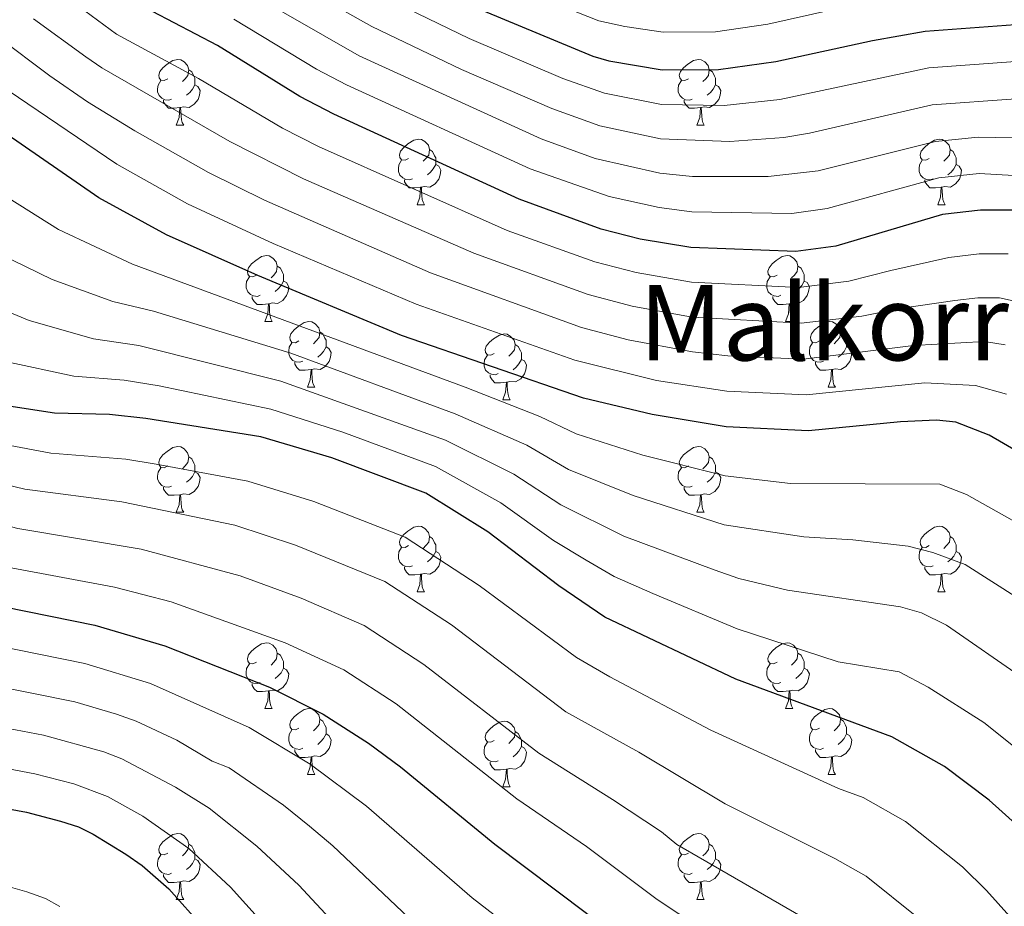
# Model space of a CAD drawing. Units: metres. Extents: x 599055 to 603554, y 4775026 to 4778062.
# Drawn here: x 600542 to 600692, y 4775904 to 4776039 of the extents above; entities that cross this region are included whole.
import ezdxf
from ezdxf.enums import TextEntityAlignment as Align

# ---------------------------------------------------------------- set-up
doc = ezdxf.new("R2010")
doc.units = ezdxf.units.M
doc.header["$MEASUREMENT"] = 0
for name, color, linetype, lineweight in [('Nivel 36', 7, 'Continuous', 0), ('Nivel 4', 7, 'Continuous', 0), ('Nivel 45', 7, 'Continuous', 0), ('Nivel 5', 7, 'Continuous', 0), ('Nivel 61', 7, 'Continuous', 0), ('Nivel 63', 7, 'Continuous', 0)]:
    doc.layers.add(name, color=color, linetype=linetype, lineweight=lineweight)
doc.styles.add('Style-Times New Roman', font='txt')

msp = doc.modelspace()

# ---------------------------------------------------------------- linework, layer by layer
at = {"layer": 'Nivel 36', "color": 92, "linetype": 'Continuous', "lineweight": 0}
for p, q in [((600566.08, 4776023.27), (600567.21, 4776023.27)), ((600645.41, 4776023.27), (600646.54, 4776023.27)), ((600602.78, 4776011.13), (600603.9, 4776011.13)), ((600682.11, 4776011.13), (600683.23, 4776011.13)), ((600579.59, 4775993.37), (600580.71, 4775993.37)), ((600658.92, 4775993.37), (600660.04, 4775993.37)), ((600586.06, 4775983.33), (600587.19, 4775983.33)), ((600665.39, 4775983.33), (600666.52, 4775983.33)), ((600615.84, 4775981.43), (600616.96, 4775981.43)), ((600566.08, 4775964.28), (600567.21, 4775964.28)), ((600645.41, 4775964.28), (600646.54, 4775964.28)), ((600602.78, 4775952.14), (600603.9, 4775952.14)), ((600682.11, 4775952.14), (600683.23, 4775952.14)), ((600579.59, 4775934.37), (600580.71, 4775934.37)), ((600658.92, 4775934.37), (600660.04, 4775934.37)), ((600586.06, 4775924.34), (600587.19, 4775924.34)), ((600665.39, 4775924.34), (600666.52, 4775924.34)), ((600615.84, 4775922.43), (600616.96, 4775922.43)), ((600566.08, 4775905.29), (600567.21, 4775905.29)), ((600645.41, 4775905.29), (600646.54, 4775905.29))]:
    msp.add_line(p, q, dxfattribs=at)
at = {"layer": 'Nivel 36', "color": 92, "linetype": 'Continuous', "lineweight": 0, "flags": 128}
for points in [[(600564.78, 4776030.33), (600564.25, 4776030.07), (600563.72, 4776030.13), (600563.46, 4776030.49), (600563.4, 4776030.92), (600563.56, 4776031.44), (600564.04, 4776032.03), (600564.68, 4776032.57), (600565.58, 4776033.15), (600566.32, 4776033.31), (600566.75, 4776033.25), (600567.28, 4776032.94), (600567.81, 4776032.35), (600567.97, 4776031.71), (600567.86, 4776030.87), (600567.43, 4776030.33), (600567.01, 4776029.91)], [(600644.11, 4776030.33), (600643.58, 4776030.07), (600643.05, 4776030.13), (600642.79, 4776030.49), (600642.73, 4776030.92), (600642.89, 4776031.44), (600643.37, 4776032.03), (600644.01, 4776032.57), (600644.91, 4776033.15), (600645.65, 4776033.31), (600646.08, 4776033.25), (600646.61, 4776032.94), (600647.14, 4776032.35), (600647.3, 4776031.71), (600647.19, 4776030.87), (600646.76, 4776030.33), (600646.34, 4776029.91)], [(600567.97, 4776031.71), (600568.44, 4776031.4), (600568.76, 4776030.76), (600568.92, 4776030.44), (600568.92, 4776029.86), (600568.92, 4776029.43), (600568.55, 4776028.75), (600568.13, 4776028.27), (600567.65, 4776027.85)], [(600647.3, 4776031.71), (600647.77, 4776031.4), (600648.09, 4776030.76), (600648.25, 4776030.44), (600648.25, 4776029.86), (600648.25, 4776029.43), (600647.88, 4776028.75), (600647.46, 4776028.27), (600646.98, 4776027.85)], [(600565.37, 4776027.25), (600564.94, 4776027.09), (600564.36, 4776027.15), (600563.88, 4776027.37), (600563.46, 4776027.79), (600563.24, 4776028.37), (600563.24, 4776028.79), (600563.3, 4776029.38), (600563.72, 4776030.07)], [(600644.7, 4776027.25), (600644.27, 4776027.09), (600643.69, 4776027.15), (600643.21, 4776027.37), (600642.79, 4776027.79), (600642.57, 4776028.37), (600642.57, 4776028.79), (600642.63, 4776029.38), (600643.05, 4776030.07)], [(600568.92, 4776029.43), (600569.37, 4776029.19), (600569.72, 4776028.57), (600569.61, 4776027.85), (600569.4, 4776027.21), (600568.81, 4776026.47), (600568.02, 4776025.99), (600567.17, 4776026.09), (600566.74, 4776025.96)], [(600648.25, 4776029.43), (600648.7, 4776029.19), (600649.05, 4776028.57), (600648.94, 4776027.85), (600648.73, 4776027.21), (600648.14, 4776026.47), (600647.35, 4776025.99), (600646.5, 4776026.09), (600646.07, 4776025.96)], [(600566.63, 4776025.96), (600565.74, 4776025.87), (600564.89, 4776025.87), (600564.47, 4776026.31), (600564.15, 4776026.78), (600564.15, 4776027.09)], [(600645.96, 4776025.96), (600645.07, 4776025.87), (600644.22, 4776025.87), (600643.8, 4776026.31), (600643.48, 4776026.78), (600643.48, 4776027.09)], [(600566.08, 4776023.27), (600566.52, 4776024.43), (600566.63, 4776025.96), (600566.74, 4776025.96), (600566.77, 4776025.37), (600566.81, 4776024.69), (600566.88, 4776024.07), (600566.99, 4776023.67), (600567.21, 4776023.27)], [(600645.41, 4776023.27), (600645.85, 4776024.43), (600645.96, 4776025.96), (600646.07, 4776025.96), (600646.1, 4776025.37), (600646.14, 4776024.69), (600646.21, 4776024.07), (600646.32, 4776023.67), (600646.54, 4776023.27)], [(600601.48, 4776018.19), (600600.95, 4776017.93), (600600.42, 4776017.99), (600600.15, 4776018.35), (600600.1, 4776018.78), (600600.26, 4776019.3), (600600.74, 4776019.89), (600601.37, 4776020.43), (600602.27, 4776021.01), (600603.02, 4776021.17), (600603.44, 4776021.11), (600603.97, 4776020.8), (600604.5, 4776020.21), (600604.66, 4776019.57), (600604.55, 4776018.73), (600604.13, 4776018.19), (600603.71, 4776017.77)], [(600680.81, 4776018.19), (600680.28, 4776017.93), (600679.75, 4776017.99), (600679.48, 4776018.35), (600679.43, 4776018.78), (600679.59, 4776019.3), (600680.07, 4776019.89), (600680.7, 4776020.43), (600681.6, 4776021.01), (600682.35, 4776021.17), (600682.77, 4776021.11), (600683.3, 4776020.8), (600683.83, 4776020.21), (600683.99, 4776019.57), (600683.88, 4776018.73), (600683.46, 4776018.19), (600683.04, 4776017.77)], [(600604.66, 4776019.57), (600605.14, 4776019.26), (600605.45, 4776018.62), (600605.61, 4776018.3), (600605.61, 4776017.72), (600605.61, 4776017.29), (600605.24, 4776016.61), (600604.82, 4776016.13), (600604.34, 4776015.71)], [(600683.99, 4776019.57), (600684.47, 4776019.26), (600684.78, 4776018.62), (600684.94, 4776018.3), (600684.94, 4776017.72), (600684.94, 4776017.29), (600684.57, 4776016.61), (600684.15, 4776016.13), (600683.67, 4776015.71)], [(600602.06, 4776015.11), (600601.64, 4776014.95), (600601.05, 4776015.01), (600600.58, 4776015.23), (600600.15, 4776015.65), (600599.94, 4776016.23), (600599.94, 4776016.65), (600599.99, 4776017.24), (600600.42, 4776017.93)], [(600681.39, 4776015.11), (600680.97, 4776014.95), (600680.38, 4776015.01), (600679.91, 4776015.23), (600679.48, 4776015.65), (600679.27, 4776016.23), (600679.27, 4776016.65), (600679.32, 4776017.24), (600679.75, 4776017.93)], [(600605.61, 4776017.29), (600606.07, 4776017.05), (600606.41, 4776016.43), (600606.3, 4776015.71), (600606.09, 4776015.07), (600605.51, 4776014.33), (600604.71, 4776013.85), (600603.86, 4776013.95), (600603.43, 4776013.82)], [(600684.94, 4776017.29), (600685.4, 4776017.05), (600685.74, 4776016.43), (600685.63, 4776015.71), (600685.42, 4776015.07), (600684.84, 4776014.33), (600684.04, 4776013.85), (600683.19, 4776013.95), (600682.76, 4776013.82)], [(600603.32, 4776013.82), (600602.43, 4776013.73), (600601.59, 4776013.73), (600601.16, 4776014.17), (600600.84, 4776014.64), (600600.84, 4776014.95)], [(600682.65, 4776013.82), (600681.76, 4776013.73), (600680.92, 4776013.73), (600680.49, 4776014.17), (600680.17, 4776014.64), (600680.17, 4776014.95)], [(600602.78, 4776011.13), (600603.21, 4776012.29), (600603.32, 4776013.82), (600603.43, 4776013.82), (600603.47, 4776013.23), (600603.5, 4776012.55), (600603.57, 4776011.93), (600603.69, 4776011.53), (600603.9, 4776011.13)], [(600682.11, 4776011.13), (600682.54, 4776012.29), (600682.65, 4776013.82), (600682.76, 4776013.82), (600682.8, 4776013.23), (600682.83, 4776012.55), (600682.9, 4776011.93), (600683.02, 4776011.53), (600683.23, 4776011.13)], [(600578.29, 4776000.43), (600577.76, 4776000.16), (600577.23, 4776000.22), (600576.96, 4776000.59), (600576.91, 4776001.01), (600577.07, 4776001.53), (600577.55, 4776002.13), (600578.18, 4776002.66), (600579.08, 4776003.24), (600579.83, 4776003.4), (600580.25, 4776003.35), (600580.78, 4776003.03), (600581.31, 4776002.45), (600581.47, 4776001.81), (600581.36, 4776000.96), (600580.94, 4776000.43), (600580.52, 4776000)], [(600657.62, 4776000.43), (600657.09, 4776000.16), (600656.56, 4776000.22), (600656.29, 4776000.59), (600656.24, 4776001.01), (600656.4, 4776001.53), (600656.88, 4776002.13), (600657.51, 4776002.66), (600658.41, 4776003.24), (600659.16, 4776003.4), (600659.58, 4776003.35), (600660.11, 4776003.03), (600660.64, 4776002.45), (600660.8, 4776001.81), (600660.69, 4776000.96), (600660.27, 4776000.43), (600659.85, 4776000)], [(600581.47, 4776001.81), (600581.95, 4776001.49), (600582.26, 4776000.85), (600582.42, 4776000.53), (600582.42, 4775999.95), (600582.42, 4775999.53), (600582.05, 4775998.84), (600581.63, 4775998.36), (600581.15, 4775997.94)], [(600660.8, 4776001.81), (600661.28, 4776001.49), (600661.59, 4776000.85), (600661.75, 4776000.53), (600661.75, 4775999.95), (600661.75, 4775999.53), (600661.38, 4775998.84), (600660.96, 4775998.36), (600660.48, 4775997.94)], [(600578.87, 4775997.35), (600578.45, 4775997.19), (600577.86, 4775997.25), (600577.39, 4775997.46), (600576.96, 4775997.88), (600576.75, 4775998.47), (600576.75, 4775998.89), (600576.8, 4775999.47), (600577.23, 4776000.16)], [(600658.2, 4775997.35), (600657.78, 4775997.19), (600657.19, 4775997.25), (600656.72, 4775997.46), (600656.29, 4775997.88), (600656.08, 4775998.47), (600656.08, 4775998.89), (600656.13, 4775999.47), (600656.56, 4776000.16)], [(600582.42, 4775999.53), (600582.88, 4775999.28), (600583.22, 4775998.66), (600583.11, 4775997.94), (600582.9, 4775997.3), (600582.32, 4775996.56), (600581.52, 4775996.08), (600580.67, 4775996.18), (600580.24, 4775996.05)], [(600661.75, 4775999.53), (600662.21, 4775999.28), (600662.55, 4775998.66), (600662.44, 4775997.94), (600662.23, 4775997.3), (600661.65, 4775996.56), (600660.85, 4775996.08), (600660, 4775996.18), (600659.57, 4775996.05)], [(600580.13, 4775996.05), (600579.24, 4775995.97), (600578.4, 4775995.97), (600577.97, 4775996.4), (600577.65, 4775996.87), (600577.65, 4775997.19)], [(600659.46, 4775996.05), (600658.57, 4775995.97), (600657.73, 4775995.97), (600657.3, 4775996.4), (600656.98, 4775996.87), (600656.98, 4775997.19)], [(600579.59, 4775993.37), (600580.02, 4775994.53), (600580.13, 4775996.05), (600580.24, 4775996.05), (600580.28, 4775995.47), (600580.31, 4775994.78), (600580.38, 4775994.17), (600580.5, 4775993.77), (600580.71, 4775993.37)], [(600658.92, 4775993.37), (600659.35, 4775994.53), (600659.46, 4775996.05), (600659.57, 4775996.05), (600659.61, 4775995.47), (600659.64, 4775994.78), (600659.71, 4775994.17), (600659.83, 4775993.77), (600660.04, 4775993.37)], [(600584.76, 4775990.39), (600584.23, 4775990.13), (600583.7, 4775990.18), (600583.44, 4775990.55), (600583.38, 4775990.98), (600583.54, 4775991.5), (600584.02, 4775992.09), (600584.66, 4775992.62), (600585.56, 4775993.21), (600586.3, 4775993.37), (600586.73, 4775993.31), (600587.26, 4775993), (600587.79, 4775992.41), (600587.95, 4775991.77), (600587.84, 4775990.92), (600587.41, 4775990.39), (600586.99, 4775989.97)], [(600664.09, 4775990.39), (600663.56, 4775990.13), (600663.03, 4775990.18), (600662.77, 4775990.55), (600662.71, 4775990.98), (600662.87, 4775991.5), (600663.35, 4775992.09), (600663.99, 4775992.62), (600664.89, 4775993.21), (600665.63, 4775993.37), (600666.06, 4775993.31), (600666.59, 4775993), (600667.12, 4775992.41), (600667.28, 4775991.77), (600667.17, 4775990.92), (600666.74, 4775990.39), (600666.32, 4775989.97)], [(600587.95, 4775991.77), (600588.42, 4775991.46), (600588.74, 4775990.82), (600588.9, 4775990.5), (600588.9, 4775989.92), (600588.9, 4775989.49), (600588.53, 4775988.8), (600588.11, 4775988.32), (600587.63, 4775987.9)], [(600614.54, 4775988.49), (600614, 4775988.22), (600613.48, 4775988.28), (600613.21, 4775988.65), (600613.16, 4775989.07), (600613.32, 4775989.59), (600613.8, 4775990.19), (600614.43, 4775990.72), (600615.33, 4775991.3), (600616.08, 4775991.46), (600616.5, 4775991.41), (600617.03, 4775991.09), (600617.56, 4775990.51), (600617.72, 4775989.87), (600617.61, 4775989.02), (600617.18, 4775988.49), (600616.76, 4775988.06)], [(600667.28, 4775991.77), (600667.75, 4775991.46), (600668.07, 4775990.82), (600668.23, 4775990.5), (600668.23, 4775989.92), (600668.23, 4775989.49), (600667.86, 4775988.8), (600667.44, 4775988.32), (600666.96, 4775987.9)], [(600585.35, 4775987.31), (600584.92, 4775987.15), (600584.34, 4775987.21), (600583.86, 4775987.42), (600583.44, 4775987.85), (600583.22, 4775988.43), (600583.22, 4775988.85), (600583.28, 4775989.44), (600583.7, 4775990.13)], [(600588.9, 4775989.49), (600589.35, 4775989.24), (600589.7, 4775988.63), (600589.59, 4775987.9), (600589.38, 4775987.26), (600588.79, 4775986.52), (600588, 4775986.04), (600587.15, 4775986.15), (600586.72, 4775986.02)], [(600617.72, 4775989.87), (600618.2, 4775989.55), (600618.51, 4775988.91), (600618.67, 4775988.59), (600618.67, 4775988.01), (600618.67, 4775987.59), (600618.3, 4775986.9), (600617.88, 4775986.42), (600617.4, 4775986)], [(600664.68, 4775987.31), (600664.25, 4775987.15), (600663.67, 4775987.21), (600663.19, 4775987.42), (600662.77, 4775987.85), (600662.55, 4775988.43), (600662.55, 4775988.85), (600662.61, 4775989.44), (600663.03, 4775990.13)], [(600668.23, 4775989.49), (600668.68, 4775989.24), (600669.03, 4775988.63), (600668.92, 4775987.9), (600668.71, 4775987.26), (600668.12, 4775986.52), (600667.33, 4775986.04), (600666.48, 4775986.15), (600666.05, 4775986.02)], [(600615.12, 4775985.41), (600614.7, 4775985.25), (600614.11, 4775985.31), (600613.64, 4775985.52), (600613.21, 4775985.94), (600613, 4775986.53), (600613, 4775986.95), (600613.05, 4775987.53), (600613.48, 4775988.22)], [(600586.61, 4775986.02), (600585.72, 4775985.93), (600584.87, 4775985.93), (600584.45, 4775986.36), (600584.13, 4775986.84), (600584.13, 4775987.15)], [(600618.67, 4775987.59), (600619.12, 4775987.34), (600619.47, 4775986.72), (600619.36, 4775986), (600619.15, 4775985.36), (600618.56, 4775984.62), (600617.77, 4775984.14), (600616.92, 4775984.24), (600616.49, 4775984.11)], [(600665.94, 4775986.02), (600665.05, 4775985.93), (600664.2, 4775985.93), (600663.78, 4775986.36), (600663.46, 4775986.84), (600663.46, 4775987.15)], [(600586.06, 4775983.33), (600586.5, 4775984.49), (600586.61, 4775986.02), (600586.72, 4775986.02), (600586.75, 4775985.43), (600586.79, 4775984.75), (600586.86, 4775984.13), (600586.97, 4775983.73), (600587.19, 4775983.33)], [(600616.38, 4775984.11), (600615.49, 4775984.03), (600614.64, 4775984.03), (600614.22, 4775984.46), (600613.9, 4775984.93), (600613.9, 4775985.25)], [(600665.39, 4775983.33), (600665.83, 4775984.49), (600665.94, 4775986.02), (600666.05, 4775986.02), (600666.08, 4775985.43), (600666.12, 4775984.75), (600666.19, 4775984.13), (600666.3, 4775983.73), (600666.52, 4775983.33)], [(600615.84, 4775981.43), (600616.27, 4775982.59), (600616.38, 4775984.11), (600616.49, 4775984.11), (600616.52, 4775983.53), (600616.56, 4775982.84), (600616.63, 4775982.23), (600616.74, 4775981.83), (600616.96, 4775981.43)], [(600564.78, 4775971.34), (600564.25, 4775971.08), (600563.72, 4775971.13), (600563.46, 4775971.5), (600563.4, 4775971.93), (600563.56, 4775972.45), (600564.04, 4775973.04), (600564.68, 4775973.57), (600565.58, 4775974.16), (600566.32, 4775974.32), (600566.75, 4775974.26), (600567.28, 4775973.95), (600567.81, 4775973.36), (600567.97, 4775972.72), (600567.86, 4775971.87), (600567.43, 4775971.34), (600567.01, 4775970.92)], [(600644.11, 4775971.34), (600643.58, 4775971.08), (600643.05, 4775971.13), (600642.79, 4775971.5), (600642.73, 4775971.93), (600642.89, 4775972.45), (600643.37, 4775973.04), (600644.01, 4775973.57), (600644.91, 4775974.16), (600645.65, 4775974.32), (600646.08, 4775974.26), (600646.61, 4775973.95), (600647.14, 4775973.36), (600647.3, 4775972.72), (600647.19, 4775971.87), (600646.76, 4775971.34), (600646.34, 4775970.92)], [(600567.97, 4775972.72), (600568.44, 4775972.41), (600568.76, 4775971.77), (600568.92, 4775971.45), (600568.92, 4775970.87), (600568.92, 4775970.44), (600568.55, 4775969.75), (600568.13, 4775969.27), (600567.65, 4775968.85)], [(600647.3, 4775972.72), (600647.77, 4775972.41), (600648.09, 4775971.77), (600648.25, 4775971.45), (600648.25, 4775970.87), (600648.25, 4775970.44), (600647.88, 4775969.75), (600647.46, 4775969.27), (600646.98, 4775968.85)], [(600565.37, 4775968.26), (600564.94, 4775968.1), (600564.36, 4775968.16), (600563.88, 4775968.37), (600563.46, 4775968.8), (600563.24, 4775969.38), (600563.24, 4775969.8), (600563.3, 4775970.39), (600563.72, 4775971.08)], [(600568.92, 4775970.44), (600569.37, 4775970.19), (600569.72, 4775969.58), (600569.61, 4775968.85), (600569.4, 4775968.21), (600568.81, 4775967.47), (600568.02, 4775966.99), (600567.17, 4775967.1), (600566.74, 4775966.97)], [(600644.7, 4775968.26), (600644.27, 4775968.1), (600643.69, 4775968.16), (600643.21, 4775968.37), (600642.79, 4775968.8), (600642.57, 4775969.38), (600642.57, 4775969.8), (600642.63, 4775970.39), (600643.05, 4775971.08)], [(600648.25, 4775970.44), (600648.7, 4775970.19), (600649.05, 4775969.58), (600648.94, 4775968.85), (600648.73, 4775968.21), (600648.14, 4775967.47), (600647.35, 4775966.99), (600646.5, 4775967.1), (600646.07, 4775966.97)], [(600566.63, 4775966.97), (600565.74, 4775966.88), (600564.89, 4775966.88), (600564.47, 4775967.31), (600564.15, 4775967.79), (600564.15, 4775968.1)], [(600566.08, 4775964.28), (600566.52, 4775965.44), (600566.63, 4775966.97), (600566.74, 4775966.97), (600566.77, 4775966.38), (600566.81, 4775965.7), (600566.88, 4775965.08), (600566.99, 4775964.68), (600567.21, 4775964.28)], [(600645.96, 4775966.97), (600645.07, 4775966.88), (600644.22, 4775966.88), (600643.8, 4775967.31), (600643.48, 4775967.79), (600643.48, 4775968.1)], [(600645.41, 4775964.28), (600645.85, 4775965.44), (600645.96, 4775966.97), (600646.07, 4775966.97), (600646.1, 4775966.38), (600646.14, 4775965.7), (600646.21, 4775965.08), (600646.32, 4775964.68), (600646.54, 4775964.28)], [(600601.48, 4775959.2), (600600.94, 4775958.94), (600600.42, 4775958.99), (600600.15, 4775959.36), (600600.1, 4775959.79), (600600.26, 4775960.31), (600600.74, 4775960.9), (600601.37, 4775961.43), (600602.27, 4775962.02), (600603.02, 4775962.18), (600603.44, 4775962.12), (600603.97, 4775961.81), (600604.5, 4775961.22), (600604.66, 4775960.58), (600604.55, 4775959.73), (600604.12, 4775959.2), (600603.7, 4775958.78)], [(600680.81, 4775959.2), (600680.28, 4775958.94), (600679.75, 4775958.99), (600679.48, 4775959.36), (600679.43, 4775959.79), (600679.59, 4775960.31), (600680.07, 4775960.9), (600680.7, 4775961.43), (600681.6, 4775962.02), (600682.35, 4775962.18), (600682.77, 4775962.12), (600683.3, 4775961.81), (600683.83, 4775961.22), (600683.99, 4775960.58), (600683.88, 4775959.73), (600683.46, 4775959.2), (600683.04, 4775958.78)], [(600604.66, 4775960.58), (600605.14, 4775960.27), (600605.45, 4775959.63), (600605.61, 4775959.31), (600605.61, 4775958.73), (600605.61, 4775958.3), (600605.24, 4775957.61), (600604.82, 4775957.13), (600604.34, 4775956.71)], [(600683.99, 4775960.58), (600684.47, 4775960.27), (600684.78, 4775959.63), (600684.94, 4775959.31), (600684.94, 4775958.73), (600684.94, 4775958.3), (600684.57, 4775957.61), (600684.15, 4775957.13), (600683.67, 4775956.71)], [(600602.06, 4775956.12), (600601.64, 4775955.96), (600601.05, 4775956.02), (600600.58, 4775956.23), (600600.15, 4775956.66), (600599.94, 4775957.24), (600599.94, 4775957.66), (600599.99, 4775958.25), (600600.42, 4775958.94)], [(600605.61, 4775958.3), (600606.07, 4775958.05), (600606.41, 4775957.44), (600606.3, 4775956.71), (600606.09, 4775956.07), (600605.5, 4775955.33), (600604.71, 4775954.85), (600603.86, 4775954.96), (600603.43, 4775954.83)], [(600681.39, 4775956.12), (600680.97, 4775955.96), (600680.38, 4775956.02), (600679.91, 4775956.23), (600679.48, 4775956.66), (600679.27, 4775957.24), (600679.27, 4775957.66), (600679.32, 4775958.25), (600679.75, 4775958.94)], [(600684.94, 4775958.3), (600685.4, 4775958.05), (600685.74, 4775957.44), (600685.63, 4775956.71), (600685.42, 4775956.07), (600684.84, 4775955.33), (600684.04, 4775954.85), (600683.19, 4775954.96), (600682.76, 4775954.83)], [(600603.32, 4775954.83), (600602.43, 4775954.74), (600601.58, 4775954.74), (600601.16, 4775955.17), (600600.84, 4775955.65), (600600.84, 4775955.96)], [(600602.78, 4775952.14), (600603.21, 4775953.3), (600603.32, 4775954.83), (600603.43, 4775954.83), (600603.46, 4775954.24), (600603.5, 4775953.56), (600603.57, 4775952.94), (600603.68, 4775952.54), (600603.9, 4775952.14)], [(600682.65, 4775954.83), (600681.76, 4775954.74), (600680.92, 4775954.74), (600680.49, 4775955.17), (600680.17, 4775955.65), (600680.17, 4775955.96)], [(600682.11, 4775952.14), (600682.54, 4775953.3), (600682.65, 4775954.83), (600682.76, 4775954.83), (600682.8, 4775954.24), (600682.83, 4775953.56), (600682.9, 4775952.94), (600683.02, 4775952.54), (600683.23, 4775952.14)], [(600578.29, 4775941.43), (600577.76, 4775941.17), (600577.23, 4775941.22), (600576.96, 4775941.59), (600576.91, 4775942.02), (600577.07, 4775942.54), (600577.55, 4775943.13), (600578.18, 4775943.66), (600579.08, 4775944.25), (600579.83, 4775944.41), (600580.25, 4775944.35), (600580.78, 4775944.04), (600581.31, 4775943.45), (600581.47, 4775942.81), (600581.36, 4775941.96), (600580.94, 4775941.43), (600580.52, 4775941.01)], [(600657.62, 4775941.43), (600657.09, 4775941.17), (600656.56, 4775941.22), (600656.29, 4775941.59), (600656.24, 4775942.02), (600656.4, 4775942.54), (600656.88, 4775943.13), (600657.51, 4775943.66), (600658.41, 4775944.25), (600659.16, 4775944.41), (600659.58, 4775944.35), (600660.11, 4775944.04), (600660.64, 4775943.45), (600660.8, 4775942.81), (600660.69, 4775941.96), (600660.27, 4775941.43), (600659.85, 4775941.01)], [(600581.47, 4775942.81), (600581.95, 4775942.5), (600582.26, 4775941.86), (600582.42, 4775941.54), (600582.42, 4775940.96), (600582.42, 4775940.53), (600582.05, 4775939.84), (600581.63, 4775939.36), (600581.15, 4775938.94)], [(600660.8, 4775942.81), (600661.28, 4775942.5), (600661.59, 4775941.86), (600661.75, 4775941.54), (600661.75, 4775940.96), (600661.75, 4775940.53), (600661.38, 4775939.84), (600660.96, 4775939.36), (600660.48, 4775938.94)], [(600578.87, 4775938.35), (600578.45, 4775938.19), (600577.86, 4775938.25), (600577.39, 4775938.46), (600576.96, 4775938.89), (600576.75, 4775939.47), (600576.75, 4775939.89), (600576.8, 4775940.48), (600577.23, 4775941.17)], [(600658.2, 4775938.35), (600657.78, 4775938.19), (600657.19, 4775938.25), (600656.72, 4775938.46), (600656.29, 4775938.89), (600656.08, 4775939.47), (600656.08, 4775939.89), (600656.13, 4775940.48), (600656.56, 4775941.17)], [(600582.42, 4775940.53), (600582.88, 4775940.28), (600583.22, 4775939.67), (600583.11, 4775938.94), (600582.9, 4775938.3), (600582.32, 4775937.56), (600581.52, 4775937.08), (600580.67, 4775937.19), (600580.24, 4775937.06)], [(600661.75, 4775940.53), (600662.21, 4775940.28), (600662.55, 4775939.67), (600662.44, 4775938.94), (600662.23, 4775938.3), (600661.65, 4775937.56), (600660.85, 4775937.08), (600660, 4775937.19), (600659.57, 4775937.06)], [(600580.13, 4775937.06), (600579.24, 4775936.97), (600578.4, 4775936.97), (600577.97, 4775937.4), (600577.65, 4775937.88), (600577.65, 4775938.19)], [(600659.46, 4775937.06), (600658.57, 4775936.97), (600657.73, 4775936.97), (600657.3, 4775937.4), (600656.98, 4775937.88), (600656.98, 4775938.19)], [(600579.59, 4775934.37), (600580.02, 4775935.53), (600580.13, 4775937.06), (600580.24, 4775937.06), (600580.28, 4775936.47), (600580.31, 4775935.79), (600580.38, 4775935.17), (600580.5, 4775934.77), (600580.71, 4775934.37)], [(600658.92, 4775934.37), (600659.35, 4775935.53), (600659.46, 4775937.06), (600659.57, 4775937.06), (600659.61, 4775936.47), (600659.64, 4775935.79), (600659.71, 4775935.17), (600659.83, 4775934.77), (600660.04, 4775934.37)], [(600584.76, 4775931.4), (600584.23, 4775931.13), (600583.7, 4775931.19), (600583.44, 4775931.56), (600583.38, 4775931.98), (600583.54, 4775932.5), (600584.02, 4775933.1), (600584.66, 4775933.63), (600585.56, 4775934.21), (600586.3, 4775934.37), (600586.73, 4775934.32), (600587.26, 4775934), (600587.79, 4775933.42), (600587.95, 4775932.78), (600587.84, 4775931.93), (600587.41, 4775931.4), (600586.99, 4775930.97)], [(600664.09, 4775931.4), (600663.56, 4775931.13), (600663.03, 4775931.19), (600662.77, 4775931.56), (600662.71, 4775931.98), (600662.87, 4775932.5), (600663.35, 4775933.1), (600663.99, 4775933.63), (600664.89, 4775934.21), (600665.63, 4775934.37), (600666.06, 4775934.32), (600666.59, 4775934), (600667.12, 4775933.42), (600667.28, 4775932.78), (600667.17, 4775931.93), (600666.74, 4775931.4), (600666.32, 4775930.97)], [(600587.95, 4775932.78), (600588.42, 4775932.46), (600588.74, 4775931.82), (600588.9, 4775931.5), (600588.9, 4775930.92), (600588.9, 4775930.5), (600588.53, 4775929.81), (600588.11, 4775929.33), (600587.63, 4775928.91)], [(600614.54, 4775929.49), (600614, 4775929.23), (600613.48, 4775929.28), (600613.21, 4775929.65), (600613.16, 4775930.08), (600613.32, 4775930.6), (600613.8, 4775931.19), (600614.43, 4775931.72), (600615.33, 4775932.31), (600616.08, 4775932.47), (600616.5, 4775932.41), (600617.03, 4775932.1), (600617.56, 4775931.51), (600617.72, 4775930.87), (600617.61, 4775930.02), (600617.18, 4775929.49), (600616.76, 4775929.07)], [(600667.28, 4775932.78), (600667.75, 4775932.46), (600668.07, 4775931.82), (600668.23, 4775931.5), (600668.23, 4775930.92), (600668.23, 4775930.5), (600667.86, 4775929.81), (600667.44, 4775929.33), (600666.96, 4775928.91)], [(600585.35, 4775928.32), (600584.92, 4775928.16), (600584.34, 4775928.22), (600583.86, 4775928.43), (600583.44, 4775928.85), (600583.22, 4775929.44), (600583.22, 4775929.86), (600583.28, 4775930.44), (600583.7, 4775931.13)], [(600617.72, 4775930.87), (600618.2, 4775930.56), (600618.51, 4775929.92), (600618.67, 4775929.6), (600618.67, 4775929.02), (600618.67, 4775928.59), (600618.3, 4775927.9), (600617.88, 4775927.42), (600617.4, 4775927)], [(600664.68, 4775928.32), (600664.25, 4775928.16), (600663.67, 4775928.22), (600663.19, 4775928.43), (600662.77, 4775928.85), (600662.55, 4775929.44), (600662.55, 4775929.86), (600662.61, 4775930.44), (600663.03, 4775931.13)], [(600588.9, 4775930.5), (600589.35, 4775930.25), (600589.7, 4775929.63), (600589.59, 4775928.91), (600589.38, 4775928.27), (600588.79, 4775927.53), (600588, 4775927.05), (600587.15, 4775927.15), (600586.72, 4775927.02)], [(600615.12, 4775926.41), (600614.7, 4775926.25), (600614.11, 4775926.31), (600613.64, 4775926.52), (600613.21, 4775926.95), (600613, 4775927.53), (600613, 4775927.95), (600613.05, 4775928.54), (600613.48, 4775929.23)], [(600668.23, 4775930.5), (600668.68, 4775930.25), (600669.03, 4775929.63), (600668.92, 4775928.91), (600668.71, 4775928.27), (600668.12, 4775927.53), (600667.33, 4775927.05), (600666.48, 4775927.15), (600666.05, 4775927.02)], [(600586.61, 4775927.02), (600585.72, 4775926.94), (600584.87, 4775926.94), (600584.45, 4775927.37), (600584.13, 4775927.84), (600584.13, 4775928.16)], [(600618.67, 4775928.59), (600619.12, 4775928.34), (600619.47, 4775927.73), (600619.36, 4775927), (600619.15, 4775926.36), (600618.56, 4775925.62), (600617.77, 4775925.14), (600616.92, 4775925.25), (600616.49, 4775925.12)], [(600665.94, 4775927.02), (600665.05, 4775926.94), (600664.2, 4775926.94), (600663.78, 4775927.37), (600663.46, 4775927.84), (600663.46, 4775928.16)], [(600586.06, 4775924.34), (600586.5, 4775925.5), (600586.61, 4775927.02), (600586.72, 4775927.02), (600586.75, 4775926.44), (600586.79, 4775925.75), (600586.86, 4775925.14), (600586.97, 4775924.74), (600587.19, 4775924.34)], [(600616.38, 4775925.12), (600615.49, 4775925.03), (600614.64, 4775925.03), (600614.22, 4775925.46), (600613.9, 4775925.94), (600613.9, 4775926.25)], [(600665.39, 4775924.34), (600665.83, 4775925.5), (600665.94, 4775927.02), (600666.05, 4775927.02), (600666.08, 4775926.44), (600666.12, 4775925.75), (600666.19, 4775925.14), (600666.3, 4775924.74), (600666.52, 4775924.34)], [(600615.84, 4775922.43), (600616.27, 4775923.59), (600616.38, 4775925.12), (600616.49, 4775925.12), (600616.52, 4775924.53), (600616.56, 4775923.85), (600616.63, 4775923.23), (600616.74, 4775922.83), (600616.96, 4775922.43)], [(600564.78, 4775912.35), (600564.25, 4775912.09), (600563.72, 4775912.14), (600563.46, 4775912.51), (600563.4, 4775912.94), (600563.56, 4775913.46), (600564.04, 4775914.05), (600564.68, 4775914.58), (600565.58, 4775915.17), (600566.32, 4775915.33), (600566.75, 4775915.27), (600567.28, 4775914.96), (600567.81, 4775914.37), (600567.97, 4775913.73), (600567.86, 4775912.88), (600567.43, 4775912.35), (600567.01, 4775911.93)], [(600644.11, 4775912.35), (600643.58, 4775912.09), (600643.05, 4775912.14), (600642.79, 4775912.51), (600642.73, 4775912.94), (600642.89, 4775913.46), (600643.37, 4775914.05), (600644.01, 4775914.58), (600644.91, 4775915.17), (600645.65, 4775915.33), (600646.08, 4775915.27), (600646.61, 4775914.96), (600647.14, 4775914.37), (600647.3, 4775913.73), (600647.19, 4775912.88), (600646.76, 4775912.35), (600646.34, 4775911.93)], [(600567.97, 4775913.73), (600568.44, 4775913.42), (600568.76, 4775912.78), (600568.92, 4775912.46), (600568.92, 4775911.88), (600568.92, 4775911.45), (600568.55, 4775910.76), (600568.13, 4775910.28), (600567.65, 4775909.86)], [(600647.3, 4775913.73), (600647.77, 4775913.42), (600648.09, 4775912.78), (600648.25, 4775912.46), (600648.25, 4775911.88), (600648.25, 4775911.45), (600647.88, 4775910.76), (600647.46, 4775910.28), (600646.98, 4775909.86)], [(600565.37, 4775909.27), (600564.94, 4775909.11), (600564.36, 4775909.17), (600563.88, 4775909.38), (600563.46, 4775909.81), (600563.24, 4775910.39), (600563.24, 4775910.81), (600563.3, 4775911.4), (600563.72, 4775912.09)], [(600568.92, 4775911.45), (600569.37, 4775911.2), (600569.72, 4775910.59), (600569.61, 4775909.86), (600569.4, 4775909.22), (600568.81, 4775908.48), (600568.02, 4775908), (600567.17, 4775908.11), (600566.74, 4775907.98)], [(600644.7, 4775909.27), (600644.27, 4775909.11), (600643.69, 4775909.17), (600643.21, 4775909.38), (600642.79, 4775909.81), (600642.57, 4775910.39), (600642.57, 4775910.81), (600642.63, 4775911.4), (600643.05, 4775912.09)], [(600648.25, 4775911.45), (600648.7, 4775911.2), (600649.05, 4775910.59), (600648.94, 4775909.86), (600648.73, 4775909.22), (600648.14, 4775908.48), (600647.35, 4775908), (600646.5, 4775908.11), (600646.07, 4775907.98)], [(600566.63, 4775907.98), (600565.74, 4775907.89), (600564.89, 4775907.89), (600564.47, 4775908.32), (600564.15, 4775908.8), (600564.15, 4775909.11)], [(600645.96, 4775907.98), (600645.07, 4775907.89), (600644.22, 4775907.89), (600643.8, 4775908.32), (600643.48, 4775908.8), (600643.48, 4775909.11)], [(600566.08, 4775905.29), (600566.52, 4775906.45), (600566.63, 4775907.98), (600566.74, 4775907.98), (600566.77, 4775907.39), (600566.81, 4775906.71), (600566.88, 4775906.09), (600566.99, 4775905.69), (600567.21, 4775905.29)], [(600645.41, 4775905.29), (600645.85, 4775906.45), (600645.96, 4775907.98), (600646.07, 4775907.98), (600646.1, 4775907.39), (600646.14, 4775906.71), (600646.21, 4775906.09), (600646.32, 4775905.69), (600646.54, 4775905.29)]]:
    msp.add_lwpolyline(points, dxfattribs=at)
at = {"layer": 'Nivel 4', "color": 36, "linetype": 'Continuous', "lineweight": 30, "flags": 128}
for points, elevation in [([(600698.05, 4775971.3), (600689.93, 4775976.04), (600684.86, 4775978.01), (600681.9, 4775978.3), (600676.46, 4775978.09), (600662.43, 4775976.69), (600649.86, 4775977.32), (600638.6, 4775979.18), (600628.15, 4775981.66), (600600.4, 4775991.24), (600578.51, 4776000.35), (600564.57, 4776006.55), (600554.3, 4776012.2), (600534, 4776026.18), (600529.5, 4776030.39), (600518.17, 4776044.33)], 625), ([(600694.17, 4776010.33), (600688.62, 4776010.33), (600682.82, 4776009.64), (600666.59, 4776004.86), (600660.51, 4776004.02), (600644.5, 4776004.63), (600636.79, 4776005.93), (600630.85, 4776007.44), (600618.32, 4776011.99), (600590.09, 4776024.95), (600584.92, 4776027.67), (600572.36, 4776035.44), (600559.18, 4776042.35)], 600), ([(600612.81, 4776040.75), (600629.58, 4776033.81), (600632.01, 4776033.1), (600640.11, 4776031.69), (600648.7, 4776031.76), (600657.46, 4776032.98), (600672.18, 4776036.2), (600680.21, 4776037.58), (600693.89, 4776038.64)], 575), ([(600459.84, 4776025.95), (600463.78, 4776018.14), (600468.88, 4776009.94), (600477.04, 4775994.73), (600481.45, 4775987.4), (600489.51, 4775976.37), (600494.01, 4775972.1), (600509.19, 4775961.46), (600517.3, 4775957.26), (600539.92, 4775949.86), (600553.68, 4775947.09), (600564.35, 4775943.94), (600580.27, 4775937.62), (600588.46, 4775933.53), (600595.37, 4775929.09), (600600.25, 4775925.49), (600614.6, 4775913.72), (600628.57, 4775903.19), (600639.81, 4775894.1), (600653.35, 4775883.73), (600666.61, 4775872.75), (600679.95, 4775862.47), (600690.76, 4775853.54), (600703.3, 4775840.34)], 675), ([(600694.44, 4775916.42), (600689.94, 4775920.41), (600683.15, 4775925.53), (600675.12, 4775930.08), (600651.34, 4775938.86), (600631.37, 4775948.32), (600624.39, 4775953.06), (600613.58, 4775961.32), (600604.09, 4775967.22), (600589.78, 4775972.57), (600578.99, 4775975.77), (600561.43, 4775978.57), (600555.89, 4775979.19), (600547.5, 4775979.37), (600536.53, 4775981.05)], 650), ([(600459.7, 4775979.14), (600466.9, 4775967.25), (600470.26, 4775962.49), (600475.8, 4775956.22), (600481.74, 4775950.24), (600497.25, 4775936.18), (600504.56, 4775930.9), (600509.92, 4775927.89), (600514.94, 4775925.66), (600521.03, 4775923.6), (600531.94, 4775920.67), (600543.24, 4775918.59), (600548.45, 4775917.21), (600551.18, 4775916.34), (600553.42, 4775915.22), (600558.39, 4775912.19), (600560.87, 4775910.47), (600564.94, 4775906.92), (600570.26, 4775900.89)], 700)]:
    msp.add_lwpolyline(points, dxfattribs=dict(at, elevation=elevation))
at = {"layer": 'Nivel 5', "color": 36, "linetype": 'Continuous', "lineweight": 0, "flags": 128}
for points, elevation in [([(600534.77, 4776124.64), (600538.28, 4776109.94), (600539.61, 4776092.91), (600540.64, 4776085.22), (600541.61, 4776081.56), (600546.26, 4776070.2), (600549.56, 4776064.2), (600552.23, 4776061.12), (600555.54, 4776057.83), (600565.32, 4776050.28), (600593.94, 4776033.84), (600621.66, 4776021.2), (600629.9, 4776018.21), (600639.78, 4776015.95), (600644.74, 4776015.47), (600656.27, 4776015.45), (600663.91, 4776016.32), (600681.78, 4776020.81), (600688.25, 4776021.46), (600696.03, 4776021.31)], 590), ([(600695.16, 4775938.95), (600683.43, 4775947.07), (600679.64, 4775948.98), (600676.43, 4775949.89), (600659.2, 4775952.41), (600651.78, 4775954.19), (600648.04, 4775955.53), (600634.26, 4775960.66), (600624.7, 4775965.41), (600617.52, 4775970.11), (600607.1, 4775975.28), (600582.01, 4775984.27), (600560.37, 4775989.69), (600553.45, 4775990.73), (600543.64, 4775993.51), (600534.46, 4775997.34), (600517.94, 4776006.29), (600512.93, 4776011.63), (600507.89, 4776019.52), (600503.05, 4776031.28), (600502.55, 4776034.24), (600493.95, 4776057.85)], 640), ([(600575.42, 4776049.87), (600595.86, 4776038.29), (600609.56, 4776031.75), (600623.33, 4776025.8), (600630.61, 4776023.18), (600639.89, 4776021.2), (600650.43, 4776020.78), (600658.68, 4776021.4), (600662.58, 4776022.05), (600681.26, 4776026.4), (600694, 4776027.31)], 585), ([(600584.26, 4775959.27), (600574.99, 4775962.3), (600557.8, 4775965.86), (600542.98, 4775967.79), (600532.64, 4775970.29), (600522.12, 4775973.66), (600515.56, 4775976.61), (600504.26, 4775983.2), (600500.14, 4775986.36), (600495.72, 4775991.57), (600489.2, 4776001.77), (600486.8, 4776006.27), (600484.08, 4776013.09), (600482.07, 4776018.48), (600478.68, 4776030.13), (600471.36, 4776047.95)], 660), ([(600623.55, 4775959.99), (600615.55, 4775965.71), (600605.6, 4775971.25), (600591.44, 4775976.5), (600580.5, 4775980.02), (600563.48, 4775983.53), (600558.13, 4775984.44), (600550.48, 4775985.05), (600540.08, 4775987.28), (600529.9, 4775990.97), (600524.24, 4775993.5), (600512.58, 4775999.65), (600509.05, 4776003.21), (600507.41, 4776005.37), (600501.74, 4776014.61), (600498.01, 4776026.93), (600496.08, 4776036.05), (600493.02, 4776046.49)], 645), ([(600649.99, 4775982.73), (600639.28, 4775984.35), (600626.8, 4775987.47), (600602.62, 4775996.02), (600580.83, 4776005.27), (600567.79, 4776011.3), (600557.03, 4776017.31), (600537.43, 4776030.61), (600533.34, 4776034.35), (600522.46, 4776047.54)], 620), ([(600632.57, 4775920.54), (600621.31, 4775927.56), (600603.8, 4775941.11), (600594.71, 4775947.01), (600585.12, 4775951.21), (600575.83, 4775954.59), (600560.75, 4775958.66), (600541.96, 4775961.82), (600533.54, 4775963.98), (600520.52, 4775968.19), (600513.44, 4775971.56), (600499.29, 4775980.47), (600496.6, 4775983.03), (600493.72, 4775986.41), (600489.07, 4775992.92), (600485.14, 4775999.43), (600482.4, 4776004.55), (600476.41, 4776017.66), (600472.4, 4776028.74), (600464.25, 4776045.19)], 665), ([(600692.86, 4776003.65), (600688.41, 4776003.66), (600683.78, 4776003.1), (600674.96, 4776001.11), (600668.56, 4775999.51), (600660.89, 4775998.55), (600644.58, 4775999.33), (600636.18, 4776000.81), (600629.84, 4776002.44), (600616.51, 4776007.23), (600587.77, 4776020.03), (600582.26, 4776022.82), (600569.49, 4776030.39), (600556.96, 4776037.17), (600545.4, 4776045.72)], 605), ([(600676.2, 4776043.18), (600656.23, 4776038.67), (600648.23, 4776037.52), (600640.25, 4776037.43), (600634.41, 4776038.29), (600630.49, 4776039.2), (600614.63, 4776045.48)], 570), ([(600667.01, 4775922.19), (600647.56, 4775931.09), (600632.14, 4775939.22), (600627.08, 4775942.17), (600612.22, 4775953.12), (600600.97, 4775960.48), (600587.02, 4775965.92), (600576.99, 4775969.04), (600563.04, 4775971.64), (600558.37, 4775972.36), (600546.97, 4775973.27), (600535.06, 4775975.51), (600523.74, 4775979.13), (600517.69, 4775981.65), (600509.54, 4775985.8), (600503.68, 4775989.69), (600499.5, 4775994.3), (600494.7, 4776001.5), (600491.19, 4776007.98), (600487.72, 4776019.3), (600484.96, 4776031.53), (600480.92, 4776044.11)], 655), ([(600594.96, 4776044.15), (600610.73, 4776036.46), (600625, 4776030.41), (600631.31, 4776028.14), (600640, 4776026.45), (600649.56, 4776026.27), (600658.07, 4776027.19), (600680.73, 4776031.99), (600693.94, 4776032.97)], 580), ([(600692.39, 4775989.81), (600689.23, 4775990.3), (600678.43, 4775989.71), (600661.66, 4775987.62), (600650.12, 4775988.15), (600644.76, 4775988.73), (600634.96, 4775990.57), (600627.81, 4775992.46), (600604.84, 4776000.79), (600579.52, 4776011.87), (600571.01, 4776016.05), (600559.76, 4776022.42), (600552.55, 4776026.81), (600546.8, 4776030.81), (600538.79, 4776036.8), (600533.68, 4776042.15)], 615), ([(600669.16, 4775960.09), (600661.7, 4775960.56), (600649.55, 4775962.36), (600635.71, 4775966.83), (600625.85, 4775970.83), (600619.49, 4775974.5), (600608.6, 4775979.31), (600583.53, 4775988.51), (600562.61, 4775994.94), (600556.43, 4775996.4), (600547.19, 4775999.74), (600539.01, 4776003.71), (600525.15, 4776011.83), (600522.59, 4776013.63), (600518.46, 4776017.88), (600514.04, 4776024.44), (600508.09, 4776035.63), (600506.78, 4776039.85)], 635), ([(600627, 4775976.25), (600621.46, 4775978.9), (600610.11, 4775983.34), (600559.4, 4776002.08), (600548.15, 4776007.4), (600529.58, 4776019.01), (600523.98, 4776024.14), (600513.12, 4776039.98)], 630), ([(600691.54, 4775996.98), (600688.21, 4775996.98), (600684.73, 4775996.56), (600676.7, 4775995.41), (600670.53, 4775994.15), (600661.28, 4775993.09), (600644.67, 4775994.03), (600635.57, 4775995.69), (600628.82, 4775997.45), (600611.44, 4776003.75), (600585.46, 4776015.11), (600574.23, 4776020.8), (600554.76, 4776031.99), (600552.28, 4776033.69), (600544.3, 4776039.48)], 610), ([(600574.84, 4776039.45), (600587.43, 4776031.79), (600592.01, 4776029.4), (600619.99, 4776016.6), (600632.06, 4776012.4), (600639.68, 4776010.71), (600644.62, 4776010.05), (600659.9, 4776009.81), (600665.25, 4776010.59), (600682.3, 4776015.23), (600688.43, 4776015.9), (600696.34, 4776015.48)], 595), ([(600557.79, 4775926.71), (600555.06, 4775927.79), (600545.83, 4775930.31), (600535.13, 4775932.35), (600525.24, 4775935.2), (600513.82, 4775939.33), (600509.66, 4775941.44), (600502.92, 4775945.83), (600497.53, 4775950.12), (600487.47, 4775958.41), (600479.3, 4775966.53), (600474.49, 4775972.89), (600456.88, 4776000.85)], 690), ([(600586.93, 4775893.19), (600574.32, 4775907.15), (600568, 4775913.06), (600560.98, 4775917.99), (600555.6, 4775920.97), (600550.46, 4775922.9), (600544.54, 4775924.45), (600533.53, 4775926.51), (600523.14, 4775929.4), (600516.84, 4775931.51), (600511.87, 4775933.61), (600507.11, 4775936.17), (600500.08, 4775941), (600484.61, 4775954.32), (600478.91, 4775959.91), (600474.11, 4775965.27), (600470.69, 4775970.07), (600452.48, 4775998.56)], 695), ([(600694.78, 4775996.24), (600691.54, 4775996.98)], 610), ([(600695.01, 4775861.61), (600659.31, 4775892.09), (600639.34, 4775905.29), (600628.58, 4775913.37), (600617.96, 4775920.64), (600599.58, 4775935.1), (600591.59, 4775940.27), (600582.69, 4775944.41), (600565.3, 4775950.62), (600556.65, 4775952.88), (600540.94, 4775955.84), (600518.9, 4775962.73), (600511.31, 4775966.51), (600496.65, 4775976.28), (600493.05, 4775979.7), (600485.26, 4775990.16)], 670), ([(600692.6, 4775982.3), (600687.86, 4775983.61), (600680.17, 4775984), (600662.05, 4775982.16), (600649.99, 4775982.73)], 620), ([(600601.49, 4775902.56), (600589.92, 4775913.47), (600586.38, 4775916.43), (600582.44, 4775919.66), (600574.14, 4775925.34), (600571.56, 4775926.36), (600566.15, 4775929.58), (600559.98, 4775932.45), (600556.99, 4775933.52), (600550.62, 4775935.4), (600536.73, 4775938.19), (600527.34, 4775941), (600515.77, 4775945.05), (600512.2, 4775946.72), (600505.75, 4775950.65), (600492.58, 4775960.71), (600487.69, 4775964.77), (600482.7, 4775969.81), (600478.28, 4775975.71)], 685), ([(600693.47, 4775963.06), (600686.5, 4775967.02), (600682.44, 4775968.59), (600659.69, 4775968.68), (600649.7, 4775969.84), (600637.15, 4775973.01), (600627, 4775976.25)], 630), ([(600694.01, 4775832.61), (600690.42, 4775839.17), (600682.13, 4775850.44), (600678.86, 4775854.23), (600675.12, 4775857.51), (600650.7, 4775874.88), (600638.2, 4775884.64), (600611.18, 4775905.55), (600595.08, 4775919.48), (600586.5, 4775925.92), (600577.2, 4775931.48), (600562.16, 4775938.2), (600552.15, 4775941.25), (600538.32, 4775944.02), (600522.53, 4775949.08), (600514.75, 4775951.99), (600506.06, 4775957.07), (600493.19, 4775966.58), (600490.85, 4775968.43)], 680), ([(600710.15, 4775872.13), (600689.3, 4775891.99), (600679.19, 4775902.43), (600671.23, 4775908.81), (600666.41, 4775911.54), (600649.74, 4775919.84), (600636.57, 4775927.72), (600625.46, 4775933.87), (600608.01, 4775947.11), (600597.84, 4775953.74), (600584.26, 4775959.27)], 660), ([(600696.46, 4775926.41), (600689.15, 4775932.24), (600680.66, 4775937.66), (600676.21, 4775939.96), (600666.95, 4775941.48), (600651.56, 4775946.52), (600638.72, 4775951.93), (600632.81, 4775954.49), (600628.53, 4775956.97), (600623.55, 4775959.99)], 645), ([(600694.43, 4775951.13), (600686.29, 4775956.33), (600681.35, 4775958.15), (600677.62, 4775959.13), (600669.16, 4775960.09)], 635), ([(600488.5, 4775933.8), (600492.16, 4775930.33), (600499.74, 4775924.51), (600513.79, 4775916.36), (600523.82, 4775911.73), (600529.17, 4775909.87), (600537.57, 4775908.06), (600543.3, 4775906.46), (600546.16, 4775905.43), (600548.36, 4775904.23)], 705), ([(600590.16, 4775901.69), (600584.75, 4775907.46), (600578.38, 4775913.41), (600571.07, 4775919.2), (600565.98, 4775922.38), (600557.79, 4775926.71)], 690), ([(600698.89, 4775896.23), (600689.56, 4775906.67), (600685.88, 4775910.25), (600677.19, 4775917.17), (600670.77, 4775920.81), (600667.01, 4775922.19)], 655), ([(600692.65, 4775876.13), (600681.73, 4775885.58), (600672.5, 4775894.6), (600667.54, 4775898.65), (600663.53, 4775901.43), (600642.34, 4775913.68), (600640.01, 4775915.57), (600632.57, 4775920.54)], 665)]:
    msp.add_lwpolyline(points, dxfattribs=dict(at, elevation=elevation))
at = {"layer": 'Nivel 61', "color": 250, "linetype": 'Continuous', "lineweight": 0}
msp.add_3dface([(599983.35, 4775433.32), (599949.32, 4777746.89), (603337.72, 4777797.41), (603372.84, 4775483.84)], dxfattribs=at)
at = {"layer": 'Nivel 63', "color": 7, "linetype": 'Continuous', "lineweight": 0}
msp.add_3dface([(599099.03, 4775026.26), (599054.76, 4777995.94), (603509.44, 4778062.33), (603553.67, 4775092.66)], dxfattribs=at)

# ---------------------------------------------------------------- texts
at = {"layer": 'Nivel 45', "color": 250, "linetype": 'Continuous', "lineweight": 0, "style": 'Style-Times New Roman'}
msp.add_text('Malkorra', height=11.5, dxfattribs=at).set_placement((600669.19, 4775993.18, 610.75), align=Align.MIDDLE_CENTER)

doc.saveas('drawing.dxf')
